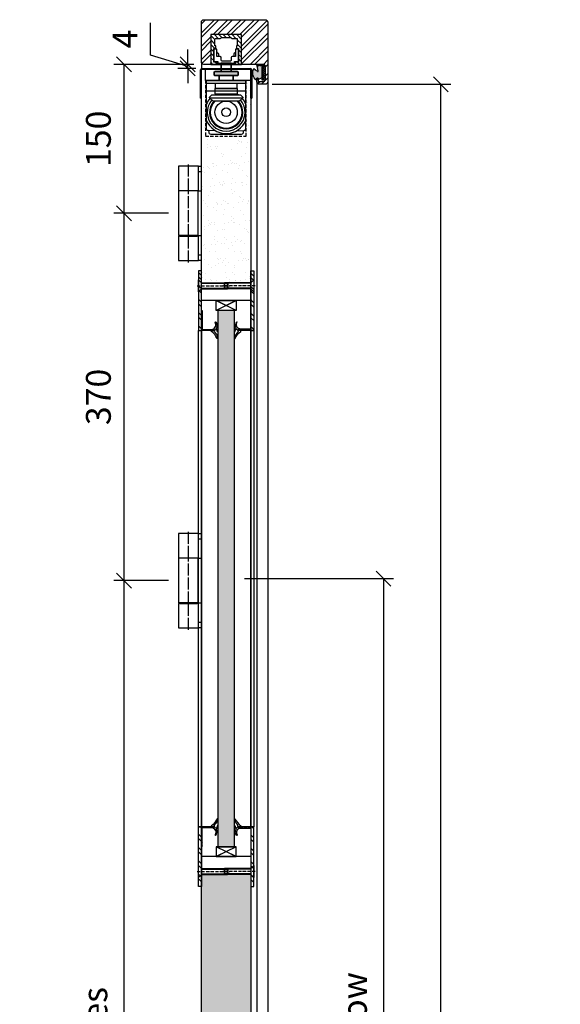
# Model space of a CAD drawing. Units: millimetres. Extents: x 28832 to 34832, y 138 to 13568.
# Drawn here: x 29491 to 30036, y 10147 to 11139 of the extents above; entities that cross this region are included whole.
import ezdxf

# ---------------------------------------------------------------- set-up
doc = ezdxf.new("R2010")
doc.units = ezdxf.units.MM
for name, pattern in [('DOT_CENTER', [14, 12, -1, 0, -1]), ('LM_Strichpunkt', [18, 12, -3, 0, -3]), ('VERDECKT', [9.525, 6.35, -3.175])]:
    doc.linetypes.add(name, pattern=pattern)
for name, color, linetype in [('1', 7, 'Continuous'), ('LM_INTERIOR_MID_FITTING', 113, 'Continuous'), ('LM_INTERIOR_MID_HATCHING', 8, 'Continuous'), ('Tür-Blatt', 7, 'Continuous')]:
    doc.layers.add(name, color=color, linetype=linetype)
doc.styles.add('Lethe_Standard', font='isocp.shx')
doc.dimstyles.new('DIM_1_10', dxfattribs={"dimscale": 10, "dimtxt": 2.5, "dimasz": 1.5, "dimexe": 1, "dimexo": 1, "dimgap": 1, "dimtad": 1, "dimdec": 0, "dimtxsty": 'Lethe_Standard', "dimblk": 'OBLIQUE', "dimcen": 0, "dimclrd": 87, "dimclre": 87, "dimclrt": 256, "dimadec": 1, "dimazin": 0, "dimtfac": 1, "dimtdec": 0, "dimtmove": 1, "dimatfit": 3, "dimfxl": 1, "dimlwd": -1, "dimlwe": -1, "dimarcsym": 0})
pattern_1 = [(45, (-1933.079, -1371.948), (-6.735192, 6.735192), []), (45, (-1928.589, -1371.948), (-6.735192, 6.735192), [])]
pattern_2 = [(45, (-1933.079, -1370.448), (-6.735192, 6.735192), []), (45, (-1928.589, -1370.448), (-6.735192, 6.735192), [])]
pattern_3 = [(45, (-1933.0788, -1371.9477), (-1.683798, 1.683798), []), (45, (-1931.9563, -1371.9477), (-1.683798, 1.683798), [])]
pattern_4 = [(45, (-4049.962, -836.1118), (-1.683798, 1.683798), []), (45, (-4048.8395, -836.1118), (-1.683798, 1.683798), [])]

# ---------------------------------------------------------------- blocks, each defined once
blk = doc.blocks.new('*U260')
h = blk.add_hatch(color=256)
h.dxf.hatch_style = 1
edge = h.paths.add_edge_path()
edge.add_spline(control_points=[(-186.46, 8.63), (-186.46, 8.63), (-186.46, 8.63), (-186.46, 8.63), (-186.37, 8.79), (-186.51, 9.02), (-186.69, 8.99)], knot_values=[0.371429, 0.371429, 0.371429, 0.371429, 0.385714, 0.385714, 0.385714, 0.4, 0.4, 0.4, 0.4], degree=3, periodic=0)
edge.add_spline(control_points=[(-186.69, 8.99), (-186.69, 8.99), (-186.69, 8.99), (-186.69, 8.99), (-186.69, 8.99), (-187.63, 8.81), (-187.63, 8.81)], knot_values=[0.342857, 0.342857, 0.342857, 0.342857, 0.357143, 0.357143, 0.357143, 0.371429, 0.371429, 0.371429, 0.371429], degree=3, periodic=0)
edge.add_spline(control_points=[(-187.63, 8.81), (-187.63, 8.81), (-187.74, 8.79), (-187.83, 8.9), (-187.83, 9.01)], knot_values=[0.314286, 0.314286, 0.314286, 0.314286, 0.328571, 0.342857, 0.342857, 0.342857, 0.342857], degree=3, periodic=0)
edge.add_spline(control_points=[(-187.83, 9.01), (-187.83, 9.01), (-187.83, 9.01), (-187.83, 9.01), (-187.83, 9.01), (-187.85, 10.04), (-187.85, 10.04)], knot_values=[0.285714, 0.285714, 0.285714, 0.285714, 0.3, 0.3, 0.3, 0.314286, 0.314286, 0.314286, 0.314286], degree=3, periodic=0)
edge.add_spline(control_points=[(-187.85, 10.04), (-187.85, 10.04), (-187.85, 10.04), (-187.85, 10.04), (-187.85, 10.21), (-187.71, 10.36), (-187.53, 10.35)], knot_values=[0.257143, 0.257143, 0.257143, 0.257143, 0.271429, 0.271429, 0.271429, 0.285714, 0.285714, 0.285714, 0.285714], degree=3, periodic=0)
edge.add_spline(control_points=[(-187.53, 10.35), (-187.53, 10.35), (-187.53, 10.35), (-187.53, 10.35), (-187.53, 10.35), (-186.03, 10.21), (-186.03, 10.21)], knot_values=[0.228572, 0.228572, 0.228572, 0.228572, 0.242857, 0.242857, 0.242857, 0.257143, 0.257143, 0.257143, 0.257143], degree=3, periodic=0)
edge.add_spline(control_points=[(-186.03, 10.21), (-186.03, 10.21), (-186.03, 10.21), (-186.03, 10.21), (-186.03, 10.21), (-185.91, 10.2), (-185.81, 10.26), (-185.75, 10.36)], knot_values=[0.2, 0.2, 0.2, 0.2, 0.214286, 0.214286, 0.214286, 0.214386, 0.228572, 0.228572, 0.228572, 0.228572], degree=3, periodic=0)
edge.add_spline(control_points=[(-185.75, 10.36), (-185.75, 10.36), (-185.75, 10.36), (-185.75, 10.36), (-185.75, 10.36), (-185.69, 10.46), (-185.68, 10.58), (-185.75, 10.67)], knot_values=[0.171429, 0.171429, 0.171429, 0.171429, 0.185715, 0.185715, 0.185715, 0.185815, 0.2, 0.2, 0.2, 0.2], degree=3, periodic=0)
edge.add_spline(control_points=[(-185.75, 10.67), (-185.75, 10.67), (-185.75, 10.67), (-185.75, 10.67), (-185.75, 10.67), (-188.91, 14.63), (-193.12, 15.06), (-197.45, 13.44)], knot_values=[0.142857, 0.142857, 0.142857, 0.142857, 0.157143, 0.157143, 0.157143, 0.157243, 0.171429, 0.171429, 0.171429, 0.171429], degree=3, periodic=0)
edge.add_spline(control_points=[(-197.45, 13.44), (-197.45, 13.44), (-197.45, 13.44), (-197.45, 13.44), (-197.45, 13.44), (-197.48, 13.43), (-197.5, 13.41), (-197.51, 13.38)], knot_values=[0.114286, 0.114286, 0.114286, 0.114286, 0.128572, 0.128572, 0.128572, 0.128672, 0.142857, 0.142857, 0.142857, 0.142857], degree=3, periodic=0)
edge.add_spline(control_points=[(-197.51, 13.38), (-197.51, 13.38), (-197.51, 13.38), (-197.51, 13.38), (-197.51, 13.38), (-197.52, 13.35), (-197.52, 13.32), (-197.5, 13.29)], knot_values=[0.085715, 0.085715, 0.085715, 0.085715, 0.1, 0.1, 0.1, 0.1001, 0.114286, 0.114286, 0.114286, 0.114286], degree=3, periodic=0)
edge.add_spline(control_points=[(-197.5, 13.29), (-197.5, 13.29), (-197.5, 13.29), (-197.5, 13.29), (-197.5, 13.29), (-197.5, 13.29), (-196.9, 12.49), (-196.9, 12.49)], knot_values=[0.057143, 0.057143, 0.057143, 0.057143, 0.071429, 0.071429, 0.071429, 0.071529, 0.085715, 0.085715, 0.085715, 0.085715], degree=3, periodic=0)
edge.add_spline(control_points=[(-196.9, 12.49), (-196.9, 12.49), (-196.9, 12.49), (-196.9, 12.49), (-196.9, 12.49), (-196.88, 12.45), (-196.83, 12.46), (-196.78, 12.46)], knot_values=[0.028572, 0.028572, 0.028572, 0.028572, 0.042858, 0.042858, 0.042858, 0.042958, 0.057143, 0.057143, 0.057143, 0.057143], degree=3, periodic=0)
edge.add_spline(control_points=[(-196.78, 12.46), (-196.78, 12.46), (-196.78, 12.46), (-196.78, 12.46), (-196.78, 12.46), (-196.44, 12.52), (-196.35, 12.22), (-196.46, 12.06)], knot_values=[0, 0, 0, 0, 0.014286, 0.014286, 0.014286, 0.014386, 0.028572, 0.028572, 0.028572, 0.028572], degree=3, periodic=0)
edge.add_spline(control_points=[(-196.46, 12.06), (-196.48, 12.02), (-196.49, 11.97), (-196.46, 11.93), (-196.46, 11.93), (-196.46, 11.93), (-194.95, 9.75), (-194.95, 9.75)], knot_values=[0.914286, 0.914286, 0.914286, 0.914286, 0.971429, 0.971429, 0.971429, 0.971529, 1, 1, 1, 1], degree=3, periodic=0)
edge.add_spline(control_points=[(-194.95, 9.75), (-194.95, 9.75), (-194.95, 9.75), (-194.95, 9.75), (-194.9, 9.68), (-194.82, 9.62), (-194.74, 9.62)], knot_values=[0.885715, 0.885715, 0.885715, 0.885715, 0.9, 0.9, 0.9, 0.914286, 0.914286, 0.914286, 0.914286], degree=3, periodic=0)
edge.add_spline(control_points=[(-194.74, 9.62), (-194.74, 9.62), (-194.74, 9.62), (-194.74, 9.62), (-194.74, 9.62), (-194.68, 9.62), (-194.58, 9.54), (-194.55, 9.49)], knot_values=[0.857143, 0.857143, 0.857143, 0.857143, 0.871429, 0.871429, 0.871429, 0.871529, 0.885715, 0.885715, 0.885715, 0.885715], degree=3, periodic=0)
edge.add_spline(control_points=[(-194.55, 9.49), (-194.55, 9.49), (-194.55, 9.49), (-194.55, 9.49), (-194.55, 9.49), (-194.21, 8.93), (-194.86, 8.56), (-195.12, 8.85)], knot_values=[0.828571, 0.828571, 0.828571, 0.828571, 0.842857, 0.842857, 0.842857, 0.842957, 0.857143, 0.857143, 0.857143, 0.857143], degree=3, periodic=0)
edge.add_spline(control_points=[(-195.12, 8.85), (-195.12, 8.85), (-195.12, 8.85), (-195.12, 8.85), (-195.16, 8.96), (-195.26, 8.98), (-195.37, 9)], knot_values=[0.8, 0.8, 0.8, 0.8, 0.814286, 0.814286, 0.814286, 0.828571, 0.828571, 0.828571, 0.828571], degree=3, periodic=0)
edge.add_spline(control_points=[(-195.37, 9), (-195.37, 9), (-195.37, 9), (-195.37, 9), (-195.37, 9), (-195.37, 9), (-198.77, 9.58), (-198.77, 9.58)], knot_values=[0.771429, 0.771429, 0.771429, 0.771429, 0.785715, 0.785715, 0.785715, 0.785815, 0.8, 0.8, 0.8, 0.8], degree=3, periodic=0)
edge.add_spline(control_points=[(-198.77, 9.58), (-198.77, 9.58), (-198.77, 9.58), (-198.77, 9.58), (-198.82, 9.59), (-198.87, 9.56), (-198.89, 9.51)], knot_values=[0.742857, 0.742857, 0.742857, 0.742857, 0.757143, 0.757143, 0.757143, 0.771429, 0.771429, 0.771429, 0.771429], degree=3, periodic=0)
edge.add_spline(control_points=[(-198.89, 9.51), (-198.89, 9.51), (-198.89, 9.51), (-198.89, 9.51), (-198.89, 9.51), (-199.02, 9.13), (-199.7, 9.27), (-199.71, 9.79)], knot_values=[0.714286, 0.714286, 0.714286, 0.714286, 0.728572, 0.728572, 0.728572, 0.728672, 0.742857, 0.742857, 0.742857, 0.742857], degree=3, periodic=0)
edge.add_spline(control_points=[(-199.71, 9.79), (-199.71, 9.79), (-199.71, 9.79), (-199.71, 9.79), (-199.71, 9.84), (-199.74, 9.88), (-199.79, 9.89)], knot_values=[0.685715, 0.685715, 0.685715, 0.685715, 0.7, 0.7, 0.7, 0.714286, 0.714286, 0.714286, 0.714286], degree=3, periodic=0)
edge.add_spline(control_points=[(-199.79, 9.89), (-199.79, 9.89), (-199.79, 9.89), (-199.79, 9.89), (-199.79, 9.89), (-199.79, 9.89), (-201.69, 10.28), (-201.69, 10.28)], knot_values=[0.657143, 0.657143, 0.657143, 0.657143, 0.671429, 0.671429, 0.671429, 0.671529, 0.685715, 0.685715, 0.685715, 0.685715], degree=3, periodic=0)
edge.add_spline(control_points=[(-201.69, 10.28), (-201.69, 10.28), (-201.69, 10.28), (-201.69, 10.28), (-201.69, 10.28), (-200.45, 8.24), (-200.45, 8.24)], knot_values=[0.628571, 0.628571, 0.628571, 0.628571, 0.642857, 0.642857, 0.642857, 0.657143, 0.657143, 0.657143, 0.657143], degree=3, periodic=0)
edge.add_spline(control_points=[(-200.45, 8.24), (-200.45, 8.24), (-200.45, 8.24), (-200.45, 8.24), (-200.45, 8.24), (-201.69, 8.24), (-201.69, 8.24)], knot_values=[0.6, 0.6, 0.6, 0.6, 0.614286, 0.614286, 0.614286, 0.628571, 0.628571, 0.628571, 0.628571], degree=3, periodic=0)
edge.add_spline(control_points=[(-201.69, 8.24), (-201.69, 8.24), (-201.69, 8.24), (-201.69, 8.24), (-201.69, 8.24), (-200.45, 6.54), (-200.45, 6.54)], knot_values=[0.571429, 0.571429, 0.571429, 0.571429, 0.585714, 0.585714, 0.585714, 0.6, 0.6, 0.6, 0.6], degree=3, periodic=0)
edge.add_spline(control_points=[(-200.45, 6.54), (-200.45, 6.54), (-200.45, 6.54), (-200.45, 6.54), (-200.45, 6.54), (-201.69, 6.53), (-201.69, 6.53)], knot_values=[0.542857, 0.542857, 0.542857, 0.542857, 0.557143, 0.557143, 0.557143, 0.571429, 0.571429, 0.571429, 0.571429], degree=3, periodic=0)
edge.add_spline(control_points=[(-201.69, 6.53), (-201.69, 6.53), (-201.69, 6.53), (-201.69, 6.53), (-201.69, 6.53), (-200.1, 4.99), (-200.1, 4.99)], knot_values=[0.514286, 0.514286, 0.514286, 0.514286, 0.528571, 0.528571, 0.528571, 0.542857, 0.542857, 0.542857, 0.542857], degree=3, periodic=0)
edge.add_spline(control_points=[(-200.1, 4.99), (-200.1, 4.99), (-200.1, 4.99), (-200.1, 4.99), (-199.86, 4.76), (-199.55, 4.66), (-199.22, 4.72)], knot_values=[0.485714, 0.485714, 0.485714, 0.485714, 0.5, 0.5, 0.5, 0.514286, 0.514286, 0.514286, 0.514286], degree=3, periodic=0)
edge.add_spline(control_points=[(-199.22, 4.72), (-199.22, 4.72), (-199.22, 4.72), (-199.22, 4.72), (-195.84, 5.32), (-192.57, 5.23), (-189.33, 4.69)], knot_values=[0.457143, 0.457143, 0.457143, 0.457143, 0.471429, 0.471429, 0.471429, 0.485714, 0.485714, 0.485714, 0.485714], degree=3, periodic=0)
edge.add_spline(control_points=[(-189.33, 4.69), (-189.33, 4.69), (-189.33, 4.69), (-189.33, 4.69), (-188.88, 4.61), (-188.45, 4.84), (-188.26, 5.26)], knot_values=[0.428571, 0.428571, 0.428571, 0.428571, 0.442857, 0.442857, 0.442857, 0.457143, 0.457143, 0.457143, 0.457143], degree=3, periodic=0)
edge.add_spline(control_points=[(-188.26, 5.26), (-188.26, 5.26), (-188.26, 5.26), (-188.26, 5.26), (-188.26, 5.26), (-186.46, 8.63), (-186.46, 8.63)], knot_values=[0.4, 0.4, 0.4, 0.4, 0.414286, 0.414286, 0.414286, 0.428571, 0.428571, 0.428571, 0.428571], degree=3, periodic=0)
blk.add_open_spline([(-196.46, 12.06), (-196.35, 12.22), (-196.44, 12.52), (-196.78, 12.46), (-196.78, 12.46), (-196.83, 12.46), (-196.88, 12.45), (-196.9, 12.49), (-196.9, 12.49), (-196.9, 12.49), (-197.5, 13.29), (-197.5, 13.29), (-197.5, 13.29), (-197.52, 13.32), (-197.52, 13.35), (-197.51, 13.38), (-197.51, 13.38), (-197.5, 13.41), (-197.48, 13.43), (-197.45, 13.44), (-197.45, 13.44), (-193.12, 15.06), (-188.91, 14.63), (-185.75, 10.67), (-185.75, 10.67), (-185.68, 10.58), (-185.69, 10.46), (-185.75, 10.36), (-185.75, 10.36), (-185.81, 10.26), (-185.91, 10.2), (-186.03, 10.21), (-186.03, 10.21), (-186.03, 10.21), (-187.53, 10.35), (-187.53, 10.35), (-187.53, 10.35), (-187.71, 10.36), (-187.85, 10.21), (-187.85, 10.04), (-187.85, 10.04), (-187.85, 10.04), (-187.83, 9.01), (-187.83, 9.01), (-187.83, 9.01), (-187.83, 8.9), (-187.74, 8.79), (-187.63, 8.81), (-187.63, 8.81), (-187.63, 8.81), (-186.69, 8.99), (-186.69, 8.99), (-186.69, 8.99), (-186.51, 9.02), (-186.37, 8.79), (-186.46, 8.63), (-186.46, 8.63), (-186.46, 8.63), (-188.26, 5.26), (-188.26, 5.26), (-188.26, 5.26), (-188.45, 4.84), (-188.88, 4.61), (-189.33, 4.69), (-189.33, 4.69), (-192.57, 5.23), (-195.84, 5.32), (-199.22, 4.72), (-199.22, 4.72), (-199.55, 4.66), (-199.86, 4.76), (-200.1, 4.99), (-200.1, 4.99), (-200.1, 4.99), (-201.69, 6.53), (-201.69, 6.53), (-201.69, 6.53), (-201.69, 6.53), (-200.45, 6.54), (-200.45, 6.54), (-200.45, 6.54), (-200.45, 6.54), (-201.69, 8.24), (-201.69, 8.24), (-201.69, 8.24), (-201.69, 8.24), (-200.45, 8.24), (-200.45, 8.24), (-200.45, 8.24), (-200.45, 8.24), (-201.69, 10.28), (-201.69, 10.28), (-201.69, 10.28), (-201.69, 10.28), (-199.79, 9.89), (-199.79, 9.89), (-199.79, 9.89), (-199.74, 9.88), (-199.71, 9.84), (-199.71, 9.79), (-199.71, 9.79), (-199.7, 9.27), (-199.02, 9.13), (-198.89, 9.51), (-198.89, 9.51), (-198.87, 9.56), (-198.82, 9.59), (-198.77, 9.58), (-198.77, 9.58), (-198.77, 9.58), (-195.37, 9), (-195.37, 9), (-195.37, 9), (-195.26, 8.98), (-195.16, 8.96), (-195.12, 8.85), (-195.12, 8.85), (-194.86, 8.56), (-194.21, 8.93), (-194.55, 9.49), (-194.55, 9.49), (-194.58, 9.54), (-194.68, 9.62), (-194.74, 9.62), (-194.74, 9.62), (-194.82, 9.62), (-194.9, 9.68), (-194.95, 9.75), (-194.95, 9.75), (-194.95, 9.75), (-196.46, 11.93), (-196.46, 11.93), (-196.46, 11.93), (-196.49, 11.97), (-196.48, 12.02), (-196.46, 12.06)], degree=3, knots=[0, 0, 0, 0, 0.028571, 0.028571, 0.028571, 0.028571, 0.057143, 0.057143, 0.057143, 0.057143, 0.085714, 0.085714, 0.085714, 0.085714, 0.114286, 0.114286, 0.114286, 0.114286, 0.142857, 0.142857, 0.142857, 0.142857, 0.171429, 0.171429, 0.171429, 0.171429, 0.2, 0.2, 0.2, 0.2, 0.228571, 0.228571, 0.228571, 0.228571, 0.257143, 0.257143, 0.257143, 0.257143, 0.285714, 0.285714, 0.285714, 0.285714, 0.314286, 0.314286, 0.314286, 0.314286, 0.342857, 0.342857, 0.342857, 0.342857, 0.371429, 0.371429, 0.371429, 0.371429, 0.4, 0.4, 0.4, 0.4, 0.428571, 0.428571, 0.428571, 0.428571, 0.457143, 0.457143, 0.457143, 0.457143, 0.485714, 0.485714, 0.485714, 0.485714, 0.514286, 0.514286, 0.514286, 0.514286, 0.542857, 0.542857, 0.542857, 0.542857, 0.571429, 0.571429, 0.571429, 0.571429, 0.6, 0.6, 0.6, 0.6, 0.628571, 0.628571, 0.628571, 0.628571, 0.657143, 0.657143, 0.657143, 0.657143, 0.685714, 0.685714, 0.685714, 0.685714, 0.714286, 0.714286, 0.714286, 0.714286, 0.742857, 0.742857, 0.742857, 0.742857, 0.771429, 0.771429, 0.771429, 0.771429, 0.8, 0.8, 0.8, 0.8, 0.828571, 0.828571, 0.828571, 0.828571, 0.857143, 0.857143, 0.857143, 0.857143, 0.885714, 0.885714, 0.885714, 0.885714, 0.914286, 0.914286, 0.914286, 0.914286, 0.942857, 0.942857, 0.942857, 0.942857, 1, 1, 1, 1])
blk = doc.blocks.new('LYD 3PLUS Zarge_1.4')
for points in [[(-1, 16.25), (-1, 60.5, 0.414214), (-3.5, 63), (-63.5, 63, 0.414214), (-66, 60.5), (-66, 54.5, 0.414214), (-63.5, 52), (-60, 52), (-60, 53.25), (-63.25, 53.25)], [(-63.25, 53.25), (-63.25, 59, -0.414214), (-62, 60.25), (-47.25, 60.25, -0.414214), (-46, 59), (-46, -1.5, 0.414214), (-43.5, -4), (-3.5, -4, 0.414214), (-1, -1.5), (-1, 16.25)]]:
    blk.add_lwpolyline(points, format="xyb")
blk = doc.blocks.new('EFR U U')
for p, q in [((-24.2, 0.8), (24.2, 0.8)), ((-24.2, 0), (24.2, 0)), ((-2.1, 0), (-2.1, 0.8)), ((2.1, 0), (2.1, 0.8)), ((-25.8, -29.2), (-25.8, -0.8)), ((-25, -29.2), (-25, -0.8)), ((25, -29.2), (25, -0.8)), ((25.8, -0.8), (25.8, -29.2))]:
    blk.add_line(p, q)
for points in [[(-25.8, -29.2), (-25, -29.2)], [(25, -29.2), (25.8, -29.2)]]:
    blk.add_lwpolyline(points)
for centre, radius, start, end in [((-24.2, -0.8), 1.6, 90, 180), ((24.2, -0.8), 1.6, 0, 90), ((-24.2, -0.8), 0.8, 90, 180), ((24.2, -0.8), 0.8, 0, 90)]:
    blk.add_arc(centre, radius, start, end)
blk = doc.blocks.new('LETHE (AV)_DORMA ITS96 G96 EMF (Schnittschema)_REV00')
h = blk.add_hatch()
h.set_pattern_fill('ANSI31', color=256)
edge = h.paths.add_edge_path()
edge.add_arc((14.5, 29), 1, 0, 89.99989, ccw=False)
edge.add_line((15.5, 29), (15.5, 1))
edge.add_arc((14.5, 1), 1, 270, 360, ccw=False)
edge.add_line((14.5, 0), (9, 0))
edge.add_line((9, 0), (9, 2.2))
edge.add_line((9, 2.2), (12.06, 2.2))
edge.add_arc((12.06, 2.7), 0.5, 270.00002, 359.99999)
edge.add_line((12.56, 2.7), (12.56, 15.52))
edge.add_arc((12.06, 15.52), 0.5, 0.07601, 89.92399)
edge.add_line((12.06, 16.02), (10.35, 16.02))
edge.add_line((10.35, 16.02), (10.35, 18.6))
edge.add_line((10.35, 18.6), (11.25, 18.6))
edge.add_line((11.25, 18.6), (11.25, 25.2))
edge.add_arc((10.25, 25.2), 1, 0.00001, 89.99998)
edge.add_line((10.25, 26.2), (5.87, 26.2))
edge.add_arc((5.87, 27.2), 1, 209.82808, 269.99998, ccw=False)
edge.add_arc((4.13, 26.2), 1, 30.17223, 90.04132)
edge.add_line((4.13, 27.2), (-4.13, 27.2))
edge.add_arc((-4.13, 26.2), 1, 89.95868, 149.81975)
edge.add_arc((-5.87, 27.2), 1, 269.95868, 330.17994, ccw=False)
edge.add_line((-5.87, 26.2), (-10.25, 26.2))
edge.add_arc((-10.25, 25.2), 1, 90, 180)
edge.add_line((-11.25, 25.2), (-11.25, 18.6))
edge.add_line((-11.25, 18.6), (-10.35, 18.6))
edge.add_line((-10.35, 18.6), (-10.35, 16.02))
edge.add_line((-10.35, 16.02), (-12.06, 16.02))
edge.add_arc((-12.06, 15.52), 0.5, 90.09858, 179.90142)
edge.add_line((-12.56, 15.52), (-12.56, 2.7))
edge.add_arc((-12.06, 2.7), 0.5, 180, 269.99998)
edge.add_line((-12.06, 2.2), (-9, 2.2))
edge.add_line((-9, 2.2), (-9, 0))
edge.add_line((-9, 0), (-14.5, 0))
edge.add_arc((-14.5, 1), 1, 180, 269.99998, ccw=False)
edge.add_line((-15.5, 1), (-15.5, 29))
edge.add_arc((-14.5, 29), 1, 90.04725, 180, ccw=False)
edge.add_line((-14.5, 30), (14.5, 30))
at = {"color": 0, "linetype": 'ByBlock'}
for points in [[(14.5, 30, -0.414213), (15.5, 29), (15.5, 1, -0.414214), (14.5, 0), (9, 0), (9, 2.2), (12.06, 2.2, 0.414213), (12.56, 2.7), (12.56, 15.52, 0.413437), (12.06, 16.02), (10.35, 16.02), (10.35, 18.6), (11.25, 18.6), (11.25, 25.2, 0.414213), (10.25, 26.2), (5.87, 26.2, -0.268753), (5, 26.7, 0.267337), (4.13, 27.2), (-4.13, 27.2, 0.2673), (-5, 26.7, -0.268984), (-5.87, 26.2), (-10.25, 26.2, 0.414214), (-11.25, 25.2), (-11.25, 18.6), (-10.35, 18.6), (-10.35, 16.02), (-12.06, 16.02, 0.413206), (-12.56, 15.52), (-12.56, 2.7, 0.414213), (-12.06, 2.2), (-9, 2.2), (-9, 0), (-14.5, 0, -0.414213), (-15.5, 1), (-15.5, 29, -0.413972), (-14.5, 30)], [(6.1, 7.8), (9.5, 7.8), (9.5, 15.25), (12, 15.25), (12.5, 14.75), (12.5, 3.3), (12, 2.8), (8.5, 2.8), (8.5, 1.15), (-8.5, 1.15), (-8.5, 2.8), (-12, 2.8), (-12.5, 3.3), (-12.5, 14.75), (-12, 15.25), (-9.5, 15.25), (-9.5, 7.8), (-6.1, 7.8, -0.411499), (-5.1, 6.8), (-5.1, 4.25, 0.414214), (-4.1, 3.25), (4.1, 3.25, 0.413583), (5.1, 4.25), (5.1, 6.8, -0.415247)]]:
    blk.add_lwpolyline(points, format="xyb", close=True, dxfattribs=at)
for points in [[(-9.5, 12.68, 0.309093), (-8.87, 11.75, -0.340377), (-7.75, 10.3), (-7.75, 7.8)], [(9.5, 12.68, -0.309052), (8.87, 11.75, 0.340434), (7.75, 10.3), (7.75, 7.8)]]:
    blk.add_lwpolyline(points, format="xyb", dxfattribs=at)
at = {"layer": 'Defpoints', "color": 1}
blk.add_point((0, 0), dxfattribs=at)
blk = doc.blocks.new('*U60')
for points in [[(190.03, -68.09), (187.03, -68.09)], [(190.18, -87.59), (187.03, -87.59)], [(190.18, -132.59), (187.03, -132.59)], [(190.03, -152.09), (187.03, -152.09)]]:
    blk.add_lwpolyline(points)
at = {"layer": '1', "color": 7, "linetype": 'Continuous'}
for p, q in [((190.03, -62.59), (187.03, -62.59)), ((190.03, -62.59), (210.03, -62.59)), ((190.03, -87.09), (190.03, -62.59)), ((210.03, -62.59), (210.03, -87.09)), ((191.28, -87.09), (190.03, -87.09)), ((190.18, -87.59), (191.28, -87.59)), ((190.18, -132.59), (190.18, -87.59)), ((191.28, -87.59), (191.28, -87.09)), ((208.78, -87.09), (191.28, -87.09)), ((191.28, -87.59), (208.78, -87.59)), ((208.78, -87.59), (208.78, -87.09)), ((210.03, -87.09), (208.78, -87.09)), ((208.78, -87.59), (210.03, -87.59)), ((210.03, -87.59), (210.03, -132.59)), ((190.03, -157.59), (190.03, -133.09)), ((190.03, -133.09), (191.28, -133.09)), ((191.28, -132.59), (190.18, -132.59)), ((191.28, -132.59), (191.28, -133.09)), ((191.28, -132.59), (208.78, -132.59)), ((208.78, -133.09), (191.28, -133.09)), ((208.78, -132.59), (208.78, -133.09)), ((208.78, -132.59), (210.03, -132.59)), ((208.78, -133.09), (210.03, -133.09)), ((210.03, -133.09), (210.03, -157.59)), ((187.03, -157.59), (190.03, -157.59)), ((210.03, -157.59), (190.03, -157.59))]:
    blk.add_line(p, q, dxfattribs=at)
at = {"layer": '1', "color": 2, "linetype": 'DOT_CENTER'}
for p, q in [((200.03, -87.09), (200.03, -60.56)), ((200.03, -133.09), (200.03, -87.09)), ((200.03, -159.61), (200.03, -133.09))]:
    blk.add_line(p, q, dxfattribs=at)
blk = doc.blocks.new('_Oblique')
at = {"linetype": 'ByBlock', "lineweight": -2}
blk.add_line((-0.5, -0.5), (0.5, 0.5), dxfattribs=at)
blk = doc.blocks.new('*D345')
at = {"color": 87, "transparency": 16777216}
for p, q in [((29745.53, 11073.59), (29925.44, 11073.59)), ((29915.44, 8974.09), (29915.44, 11073.59)), ((29749.03, 8974.09), (29925.44, 8974.09))]:
    blk.add_line(p, q, dxfattribs=at)
at = {"layer": 'Defpoints', "color": 0, "transparency": 16777216}
for p in [(29735.53, 11073.59), (29915.44, 11073.59), (29739.03, 8974.09)]:
    blk.add_point(p, dxfattribs=at)
at = {"color": 87, "transparency": 16777216, "xscale": 15, "yscale": 15, "zscale": 15}
for p, rotation in [((29915.44, 11073.59), 90), ((29915.44, 8974.09), 270)]:
    blk.add_blockref('_Oblique', p, dxfattribs=dict(at, rotation=rotation))
at = {"transparency": 16777216, "insert": (29892.93, 10023.84), "char_height": 25, "attachment_point": 5, "rotation": 90, "style": 'Lethe_Standard'}
blk.add_mtext('CH 2100', dxfattribs=at)
blk = doc.blocks.new('LETHE (AV)_DORMA ITS96 (Schnittschema)_REV00')
h = blk.add_hatch(color=8)
h.dxf.hatch_style = 1
h.paths.add_polyline_path([(12, -3.25, 0.414214), (11.5, -2.75), (-11.5, -2.75, 0.414214), (-12, -3.25), (-12, -6.25, 0.414214), (-11.5, -6.75), (11.5, -6.75, 0.414214), (12, -6.25)])
at = {"color": 0, "linetype": 'ByBlock'}
for p, q in [((-16.75, -29.21), (16.75, -29.21)), ((-10, -25.25), (-10, -26.25)), ((10, -26.25), (10, -25.25)), ((-10.87, -62.3), (-17.8, -62.23)), ((10.87, -62.3), (17.8, -62.23))]:
    blk.add_line(p, q, dxfattribs=at)
for points in [[(-11.5, -2.75, 0.414213), (-12, -3.25), (-12, -6.25, 0.414214), (-11.5, -6.75), (-7, -6.75), (-7, -11.75), (-20, -11.75), (-20, -60.91, 0.225151), (-17.8, -62.23), (-17.57, -63.82, 0.404026), (-15.57, -65.75), (15.57, -65.75, 0.404026), (17.57, -63.82), (17.8, -62.23, 0.225151), (20, -60.91), (20, -11.75), (7, -11.75), (7, -6.75), (11.5, -6.75, 0.414214), (12, -6.25), (12, -3.25, 0.414213), (11.5, -2.75), (5, -2.75), (5.02, 5.65), (-4.97, 5.65), (-5, -2.75)], [(-11.5, -2.75), (11.5, -2.75, -0.414214), (12, -3.25), (12, -6.25, -0.414214), (11.5, -6.75), (-11.5, -6.75, -0.414214), (-12, -6.25), (-12, -3.25, -0.414214)]]:
    blk.add_lwpolyline(points, format="xyb", close=True, dxfattribs=at)
for points in [[(-4.97, 5.65), (5.03, 5.65), (5, -2.75), (-5, -2.75)], [(-7, -6.75), (7, -6.75), (7, -11.75), (-7, -11.75)], [(-20, -11.75), (20, -11.75), (20, -14.75), (-20, -14.75)], [(11.5, -25.25), (11.5, -19.75), (-11.5, -19.75), (-11.5, -25.25)], [(11, -19.75), (11, -14.75), (-11, -14.75), (-11, -19.75)], [(-16.75, -28.5), (-14.5, -26.25), (14.5, -26.25), (16.75, -28.5), (16.75, -29.21), (12.97, -32.49), (-12.97, -32.49), (-16.75, -29.21)]]:
    blk.add_lwpolyline(points, close=True, dxfattribs=at)
for points in [[(25, -11.75), (-20.71, -11.75), (-20.71, -0.3), (-25, -0.3)], [(20.29, -22.5), (-20.71, -22.5)]]:
    blk.add_lwpolyline(points)
at = {"linetype": 'VERDECKT', "ltscale": 0.5}
blk.add_lwpolyline([(-20.71, -11.75), (-20.71, -67.75), (20.29, -67.75), (20.29, -11.75)], dxfattribs=at)
at = {"color": 0, "linetype": 'ByBlock'}
blk.add_lwpolyline([(-16.24, -29.65, 0.084992), (-20, -35.86), (-20, -51.64, 0.680507), (20, -51.64), (20, -35.86, 0.084996), (16.24, -29.65)], format="xyb", dxfattribs=at)
for radius in [11.26, 4.38]:
    blk.add_circle((0, -43.75), radius, dxfattribs=at)
for radius, start, end in [(21.5, 54.48401, 59.36884), (19.1, 139.03918, 40.96084), (16.75, 137.7797, 42.2203), (16, 135.29292, 44.70708)]:
    blk.add_arc((0, -43.75), radius, start, end, dxfattribs=at)
at = {"layer": 'Defpoints', "color": 1}
blk.add_point((0, -7.75), dxfattribs=at)
blk = doc.blocks.new('*D346')
at = {"color": 87, "transparency": 16777216}
for p, q in [((29717.53, 10575.59), (29867.7, 10575.59)), ((29857.7, 10575.59), (29857.7, 8974.09)), ((29749.03, 8974.09), (29867.7, 8974.09))]:
    blk.add_line(p, q, dxfattribs=at)
at = {"layer": 'Defpoints', "color": 0, "transparency": 16777216}
for p in [(29707.53, 10575.59), (29739.03, 8974.09), (29857.7, 8974.09)]:
    blk.add_point(p, dxfattribs=at)
at = {"color": 87, "transparency": 16777216, "xscale": 15, "yscale": 15, "zscale": 15}
for p, rotation in [((29857.7, 10575.59), 90), ((29857.7, 8974.09), 270)]:
    blk.add_blockref('_Oblique', p, dxfattribs=dict(at, rotation=rotation))
at = {"transparency": 16777216, "insert": (29831.62, 9774.84), "char_height": 25, "attachment_point": 5, "rotation": 90, "style": 'Lethe_Standard'}
blk.add_mtext('window height from top of sill to middle of window', dxfattribs=at)
blk = doc.blocks.new('*D349')
at = {"color": 87, "transparency": 16777216}
for p, q in [((29622.77, 11102.84), (29622.77, 11135.34)), ((29660.27, 11093.59), (29660.27, 11108.59)), ((29660.27, 11091.59), (29622.77, 11102.84)), ((29666.53, 11093.59), (29650.27, 11093.59)), ((29668.32, 11089.59), (29650.27, 11089.59)), ((29660.27, 11089.59), (29660.27, 11093.59)), ((29660.27, 11089.59), (29660.27, 11093.59)), ((29660.27, 11089.59), (29660.27, 11074.59))]:
    blk.add_line(p, q, dxfattribs=at)
at = {"layer": 'Defpoints', "color": 0, "transparency": 16777216}
for p in [(29660.27, 11093.59), (29676.53, 11093.59), (29678.32, 11089.59)]:
    blk.add_point(p, dxfattribs=at)
at = {"color": 87, "transparency": 16777216, "xscale": 15, "yscale": 15, "zscale": 15}
for p, rotation in [((29660.27, 11093.59), 270), ((29660.27, 11089.59), 90)]:
    blk.add_blockref('_Oblique', p, dxfattribs=dict(at, rotation=rotation))
at = {"transparency": 16777216, "insert": (29600.27, 11119.09), "char_height": 25, "attachment_point": 5, "rotation": 90, "style": 'Lethe_Standard'}
blk.add_mtext('4', dxfattribs=at)
blk = doc.blocks.new('*D352')
at = {"color": 87, "transparency": 16777216}
for p, q in [((29666.53, 11093.59), (29585.97, 11093.59)), ((29595.97, 11093.59), (29595.97, 10943.59)), ((29641.03, 10943.59), (29585.97, 10943.59))]:
    blk.add_line(p, q, dxfattribs=at)
at = {"layer": 'Defpoints', "color": 0, "transparency": 16777216}
for p in [(29676.53, 11093.59), (29595.97, 10943.59), (29651.03, 10943.59)]:
    blk.add_point(p, dxfattribs=at)
at = {"color": 87, "transparency": 16777216, "xscale": 15, "yscale": 15, "zscale": 15}
for p, rotation in [((29595.97, 11093.59), 90), ((29595.97, 10943.59), 270)]:
    blk.add_blockref('_Oblique', p, dxfattribs=dict(at, rotation=rotation))
at = {"transparency": 16777216, "insert": (29573.47, 11018.59), "char_height": 25, "attachment_point": 5, "rotation": 90, "style": 'Lethe_Standard'}
blk.add_mtext('150', dxfattribs=at)
blk = doc.blocks.new('*D353')
at = {"color": 87, "transparency": 16777216}
for p, q in [((29641.03, 10943.59), (29585.97, 10943.59)), ((29595.97, 10943.59), (29595.97, 10573.59)), ((29641.03, 10573.59), (29585.97, 10573.59))]:
    blk.add_line(p, q, dxfattribs=at)
at = {"layer": 'Defpoints', "color": 0, "transparency": 16777216}
for p in [(29651.03, 10943.59), (29595.97, 10573.59), (29651.03, 10573.59)]:
    blk.add_point(p, dxfattribs=at)
at = {"color": 87, "transparency": 16777216, "xscale": 15, "yscale": 15, "zscale": 15}
for p, rotation in [((29595.97, 10943.59), 90), ((29595.97, 10573.59), 270)]:
    blk.add_blockref('_Oblique', p, dxfattribs=dict(at, rotation=rotation))
at = {"transparency": 16777216, "insert": (29573.47, 10758.59), "char_height": 25, "attachment_point": 5, "rotation": 90, "style": 'Lethe_Standard'}
blk.add_mtext('370', dxfattribs=at)
blk = doc.blocks.new('*D350')
at = {"color": 87, "transparency": 16777216}
for p, q in [((29641.03, 10573.59), (29585.97, 10573.59)), ((29595.97, 10573.59), (29595.97, 9224.09)), ((29641.03, 9224.09), (29585.97, 9224.09))]:
    blk.add_line(p, q, dxfattribs=at)
at = {"layer": 'Defpoints', "color": 0, "transparency": 16777216}
for p in [(29651.03, 10573.59), (29595.97, 9224.09), (29651.03, 9224.09)]:
    blk.add_point(p, dxfattribs=at)
at = {"color": 87, "transparency": 16777216, "xscale": 15, "yscale": 15, "zscale": 15}
for p, rotation in [((29595.97, 10573.59), 90), ((29595.97, 9224.09), 270)]:
    blk.add_blockref('_Oblique', p, dxfattribs=dict(at, rotation=rotation))
at = {"transparency": 16777216, "insert": (29569.92, 9898.84), "char_height": 25, "attachment_point": 5, "rotation": 90, "style": 'Lethe_Standard'}
blk.add_mtext('variable distance between hinges', dxfattribs=at)
blk = doc.blocks.new('*U30')
at = {"color": 0, "linetype": 'LM_Strichpunkt', "lineweight": -2, "ltscale": 0.25}
blk.add_line((-1.28, 0), (31.35, 0), dxfattribs=at)
at = {"color": 0, "linetype": 'ByBlock', "lineweight": -2}
for p, q in [((3, 3), (0, 6)), ((0, -6), (0, 6)), ((3, 3), (29.5, 3)), ((3, -3), (3, 3)), ((3, 2.5), (29.5, 2.5)), ((29.5, 3), (30, 2.5)), ((29.5, -3), (29.5, 3)), ((30, -2.5), (30, 2.5)), ((30, 1.5), (30, 1.5)), ((3, -3), (0, -6)), ((3, -2.5), (29.5, -2.5)), ((3, -3), (29.5, -3)), ((29.5, -3), (30, -2.5))]:
    blk.add_line(p, q, dxfattribs=at)
blk = doc.blocks.new('Bullauge')
h = blk.add_hatch()
h.set_pattern_fill('ANSI36', color=256)
h.paths.add_polyline_path([(270.04, 8.5), (-269.96, 8.5), (-269.96, -8.5), (270.04, -8.5)])
at = {"layer": 'Tür-Blatt'}
h = blk.add_hatch(dxfattribs=at)
h.set_pattern_fill('ANSI32', color=256)
h.set_pattern_definition(pattern_1)
h.paths.add_polyline_path([(-249.96, 28), (-309.96, 28), (-309.96, 25), (-249.96, 25)])
h = blk.add_hatch(dxfattribs=at)
h.set_pattern_fill('ANSI32', color=256, scale=0.25)
h.set_pattern_definition(pattern_3)
edge = h.paths.add_edge_path()
edge.add_line((-269.96, 25), (-269.96, 24.2))
edge.add_line((-269.96, 24.2), (-250.76, 24.2))
edge.add_line((-250.76, 24.2), (-250.76, 12.5))
edge.add_line((-250.76, 12.5), (-249.96, 12.5))
edge.add_line((-249.96, 12.5), (-249.96, 24))
edge.add_arc((-250.96, 24), 1, 360, 450)
edge.add_line((-250.96, 25), (-269.96, 25))
h = blk.add_hatch(dxfattribs=at)
h.set_pattern_fill('ANSI32', color=256)
h.set_pattern_definition(pattern_1)
h.paths.add_polyline_path([(250.04, 28), (310.04, 28), (310.04, 25), (250.04, 25)])
h = blk.add_hatch(dxfattribs=at)
h.set_pattern_fill('ANSI32', color=256, scale=0.25)
h.set_pattern_definition(pattern_3)
edge = h.paths.add_edge_path()
edge.add_line((270.04, 25), (270.04, 24.2))
edge.add_line((270.04, 24.2), (250.84, 24.2))
edge.add_line((250.84, 24.2), (250.84, 15.75))
edge.add_line((250.84, 15.75), (250.04, 15.75))
edge.add_line((250.04, 15.75), (250.04, 24))
edge.add_arc((251.04, 24), 1, 90, 180, ccw=False)
edge.add_line((251.04, 25), (270.04, 25))
h = blk.add_hatch(dxfattribs=at)
h.set_pattern_fill('ANSI32', color=256, scale=0.25)
h.set_pattern_definition(pattern_4)
h.paths.add_polyline_path([(-251.46, -25), (-249.96, -25), (-249.96, -12.5), (-251.46, -12.5)])
h = blk.add_hatch(dxfattribs=at)
h.set_pattern_fill('ANSI32', color=256, scale=0.25)
h.set_pattern_definition(pattern_4)
h.paths.add_polyline_path([(251.54, -12.5), (250.04, -12.5), (250.04, -25), (251.54, -25)])
h = blk.add_hatch(dxfattribs=at)
h.set_pattern_fill('ANSI32', color=256)
h.set_pattern_definition(pattern_2)
h.paths.add_polyline_path([(-249.96, -28), (-309.96, -28), (-309.96, -25), (-249.96, -25)])
h = blk.add_hatch(dxfattribs=at)
h.set_pattern_fill('ANSI32', color=256)
h.set_pattern_definition(pattern_2)
h.paths.add_polyline_path([(250.04, -28), (310.04, -28), (310.04, -25), (250.04, -25)])
for points in [[(-279.96, -25), (-279.96, 25)], [(280.04, -25.75), (280.04, 25)], [(-269.96, -10), (-279.96, 10), (-274.96, 0), (-279.96, -10), (-269.96, 10)], [(270.04, -10), (280.04, 10), (275.04, 0), (280.04, -10), (270.04, 10)]]:
    blk.add_lwpolyline(points)
for points in [[(-249.96, 28), (250.04, 28), (250.04, 25), (-249.96, 25)], [(-269.96, 10), (-279.96, 10), (-279.96, -10), (-269.96, -10)], [(270.04, 10), (280.04, 10), (280.04, -10), (270.04, -10)], [(-269.96, 8.5), (-269.96, -8.5), (270.04, -8.5), (270.04, 8.5)], [(250.04, -28), (-249.96, -28), (-249.96, -25), (250.04, -25)]]:
    blk.add_lwpolyline(points, close=True)
for points in [[(-248.96, 14.75, 0.522291), (-249.96, 14.75), (-249.96, 12.5), (-250.76, 12.5), (-250.76, 13.85, -0.436285), (-258.13, 11, 0.87605), (-258.42, 10.41, 0.163619), (-256.21, 9.67, 0.220315), (-253.48, 8.5, 0.746599), (-253.31, 8.83, -0.110768), (-254.88, 9.24, 0.126884), (-252.46, 10.04, 0.192859), (-249.07, 8.5, 0.867121), (-249.01, 8.92, -0.200875), (-251.42, 10.35, -0.10104), (-248.81, 12.25, 0.157359), (-242.29, 8.5, 0.720721), (-241.92, 9.17, -0.117368)], [(249.04, 14.75, -0.522291), (250.04, 14.75), (250.04, 12.5), (250.84, 12.5), (250.84, 13.85, 0.436285), (258.2, 11, -0.87605), (258.49, 10.41, -0.163619), (256.29, 9.67, -0.220315), (253.56, 8.5, -0.746599), (253.39, 8.83, 0.110768), (254.95, 9.24, -0.126884), (252.54, 10.04, -0.192859), (249.15, 8.5, -0.867121), (249.09, 8.92, 0.200875), (251.5, 10.35, 0.10104), (248.88, 12.25, -0.157359), (242.37, 8.5, -0.720721), (242, 9.17, 0.117368)], [(-248.96, -14.75, -0.522291), (-249.96, -14.75), (-249.96, -12.5), (-251.46, -12.5), (-251.46, -13.85, 0.515105), (-258.13, -11, -0.87605), (-258.42, -10.41, -0.163619), (-256.21, -9.67, -0.220315), (-253.48, -8.5, -0.746599), (-253.31, -8.83, 0.110768), (-254.88, -9.24, -0.126884), (-252.46, -10.04, -0.192859), (-249.07, -8.5, -0.867121), (-249.01, -8.92, 0.200875), (-251.42, -10.35, 0.10104), (-248.81, -12.25, -0.157359), (-242.29, -8.5, -0.720721), (-241.92, -9.17, 0.117368)], [(249.04, -14.75, 0.522291), (250.04, -14.75), (250.04, -12.5), (251.54, -12.5), (251.54, -13.85, -0.515105), (258.2, -11, 0.87605), (258.49, -10.41, 0.163619), (256.29, -9.67, 0.220315), (253.56, -8.5, 0.746599), (253.39, -8.83, -0.110768), (254.95, -9.24, 0.126884), (252.54, -10.04, 0.192859), (249.15, -8.5, 0.867121), (249.09, -8.92, -0.200875), (251.5, -10.35, -0.10104), (248.88, -12.25, 0.157359), (242.37, -8.5, 0.720721), (242, -9.17, -0.117368)]]:
    blk.add_lwpolyline(points, format="xyb", close=True)
for points in [[(-309.96, 28), (-249.96, 28), (-249.96, 25), (-309.96, 25)], [(310.04, 28), (250.04, 28), (250.04, 25), (310.04, 25)], [(-249.96, -25), (-249.96, -12.5), (-251.46, -12.5), (-251.46, -25)], [(250.04, -25), (250.04, -12.5), (251.54, -12.5), (251.54, -25)], [(-309.96, -28), (-249.96, -28), (-249.96, -25), (-309.96, -25)], [(310.04, -28), (250.04, -28), (250.04, -25), (310.04, -25)]]:
    blk.add_lwpolyline(points, close=True, dxfattribs=at)
for points in [[(-269.96, 25), (-269.96, 24.2), (-250.76, 24.2), (-250.76, 12.5), (-249.96, 12.5), (-249.96, 24, 0.414214), (-250.96, 25)], [(270.04, 25), (270.04, 24.2), (250.84, 24.2), (250.84, 12.5), (250.04, 12.5), (250.04, 24, -0.414214), (251.04, 25)]]:
    blk.add_lwpolyline(points, format="xyb", close=True, dxfattribs=at)
at = {"layer": 'LM_INTERIOR_MID_FITTING'}
for p, rotation in [((-294.96, 28), 270), ((295.04, 28), 270), ((-294.96, -28), 89.99999999999999), ((295.04, -28), 89.99999999999999)]:
    blk.add_blockref('*U30', p, dxfattribs=dict(at, rotation=rotation))

msp = doc.modelspace()

# ---------------------------------------------------------------- hatches: boundary and pattern name
h = msp.add_hatch()
h.set_pattern_fill('ANSI32', color=256)
edge = h.paths.add_edge_path()
edge.add_line((29731.284, 11076.339), (29737.034, 11076.339))
edge.add_arc((29737.034, 11077.589), 1.25, 270, 360)
edge.add_line((29738.284, 11077.589), (29738.284, 11092.339))
edge.add_arc((29737.034, 11092.339), 1.25, 0, 90)
edge.add_line((29737.034, 11093.589), (29676.534, 11093.589))
edge.add_arc((29676.534, 11096.089), 2.5, 180, 270, ccw=False)
edge.add_line((29674.034, 11096.089), (29674.034, 11136.089))
edge.add_arc((29676.534, 11136.089), 2.5, 90, 180, ccw=False)
edge.add_line((29676.534, 11138.589), (29694.284, 11138.589))
edge = h.paths.add_edge_path()
edge.add_line((29694.284, 11138.589), (29738.534, 11138.589))
edge.add_arc((29738.534, 11136.089), 2.5, 0, 90, ccw=False)
edge.add_line((29741.034, 11136.089), (29741.034, 11076.089))
edge.add_arc((29738.534, 11076.089), 2.5, -90, 0, ccw=False)
edge.add_line((29738.534, 11073.589), (29732.534, 11073.589))
edge.add_arc((29732.534, 11076.089), 2.5, 180, 270, ccw=False)
edge.add_line((29730.034, 11076.089), (29730.034, 11079.589))
edge.add_line((29730.034, 11079.589), (29731.284, 11079.589))
edge.add_line((29731.284, 11079.589), (29731.284, 11076.339))
h.paths.add_polyline_path([(29683.54, 11093.589), (29714.536, 11093.589), (29714.536, 11123.589), (29683.54, 11123.589)], flags=16)
h = msp.add_hatch(color=256)
h.dxf.hatch_style = 1
h.paths.add_polyline_path([(29674.034, 11087.989, -0.4142136), (29674.834, 11088.789), (29696.934, 11088.789), (29696.934, 11089.589), (29674.834, 11089.589, 0.4142136), (29673.234, 11087.989), (29673.234, 11059.589), (29674.034, 11059.589)])
h.paths.add_polyline_path([(29724.834, 11087.989, 0.4142136), (29723.234, 11089.589), (29701.134, 11089.589), (29701.134, 11088.789), (29723.234, 11088.789, -0.4142136), (29724.034, 11087.989), (29724.034, 11059.589), (29724.834, 11059.589)])
h.paths.add_polyline_path([(29701.134, 11089.589), (29696.934, 11089.589), (29696.934, 11088.789), (29701.134, 11088.789)])
h = msp.add_hatch()
h.set_pattern_fill('AR-SAND', color=256, scale=0.3)
h.paths.add_polyline_path([(29724.034, 11077.34), (29719.32, 11077.34), (29719.32, 11021.34), (29707.32, 11021.34), (29707.32, 11009.34), (29690.32, 11009.34), (29690.32, 11021.34), (29678.32, 11021.34), (29678.32, 11077.34), (29678.32, 11088.789), (29674.834, 11088.789, 0.4142136), (29674.034, 11087.989), (29674.034, 11059.589), (29674.034, 10873.589), (29700.534, 10873.589), (29724.034, 10873.589), (29724.034, 10885.589)])
h = msp.add_hatch()
h.set_pattern_fill('AR-SAND', color=256, scale=0.3)
h.paths.add_polyline_path([(29674.034, 8978.889), (29724.034, 8978.889), (29724.034, 10277.589), (29697.534, 10277.589), (29674.034, 10277.589), (29674.034, 10265.589)])
at = {"layer": 'LM_INTERIOR_MID_HATCHING'}
h = msp.add_hatch(dxfattribs=at)
h.set_pattern_fill('ANSI37', color=256, scale=0.5)
h.set_pattern_definition([(45, (43718.411, 30137.1087), (-1.12253202, 1.12253202), []), (135, (43718.411, 30137.1087), (-1.12253202, -1.12253202), [])])
h.paths.add_polyline_path([(29735.284, 11092.339), (29738.284, 11092.339), (29738.284, 11077.589), (29735.284, 11077.589)])

# ---------------------------------------------------------------- linework, layer by layer
for points in [[(29683.54, 11093.589), (29714.536, 11093.589), (29714.536, 11123.589), (29683.54, 11123.589)], [(29724.034, 8978.889), (29674.034, 8978.889), (29674.034, 11088.789), (29724.034, 11088.789)], [(29738.284, 11092.339), (29738.284, 11077.589), (29735.284, 11077.589), (29735.284, 11092.339)]]:
    msp.add_lwpolyline(points, close=True)
for points in [[(29674.034, 11096.089), (29674.034, 11089.589)], [(29730.034, 11076.089), (29730.034, 8975.589)], [(29741.034, 11076.089), (29741.034, 8954.089)]]:
    msp.add_lwpolyline(points)

# ---------------------------------------------------------------- block references
at = {"xscale": -1}
for name, p, rotation in [('LYD 3PLUS Zarge_1.4', (29678.034, 11139.589), 270), ('*U260', (29740.242, 10891.787), 90)]:
    msp.add_blockref(name, p, dxfattribs=dict(at, rotation=rotation))
at = {"color": 0, "linetype": 'ByBlock', "xscale": -1}
msp.add_blockref('LETHE (AV)_DORMA ITS96 G96 EMF (Schnittschema)_REV00', (29699.036, 11093.589), dxfattribs=at)
msp.add_blockref('EFR U U', (29699.034, 11088.789))
at = {"color": 8}
msp.add_blockref('LETHE (AV)_DORMA ITS96 (Schnittschema)_REV00', (29699.034, 11089.089), dxfattribs=at)
at = {"xscale": -1}
for p in [(29861.062, 11053.676), (29861.062, 10683.676)]:
    msp.add_blockref('*U60', p, dxfattribs=at)
at = {"rotation": 90}
msp.add_blockref('Bullauge', (29699.034, 10575.551), dxfattribs=at)

# ---------------------------------------------------------------- dimensions: what is measured, and where the dimension line sits
for base, p1, p2, picture, middle in [((29660.265, 11093.589), (29678.32, 11089.589), (29676.534, 11093.589), '*D349', (29600.265, 11112.839)), ((29595.968, 10943.589), (29676.534, 11093.589), (29651.034, 10943.589), '*D352', (29573.468, 11018.589)), ((29595.968, 10573.589), (29651.034, 10943.589), (29651.034, 10573.589), '*D353', (29573.468, 10758.589))]:
    dim = msp.add_linear_dim(base=base, p1=p1, p2=p2, angle=90, dimstyle='DIM_1_10', override={"dimfxl": 20, "dimfxlon": 1, "dimarcsym": 1})
    dim.commit()
    dim.dimension.update_dxf_attribs({"geometry": picture, "text_midpoint": middle})
for base, p1, p2, text, picture, middle in [((29915.437144316, 11073.589014439), (29739.033992024, 8974.089014439), (29735.533992024, 11073.589014439), 'CH <>', '*D345', (29892.934683686, 10023.839014439)), ((29857.702, 8974.089), (29707.534, 10575.589), (29739.034, 8974.089), 'window height from top of sill to middle of window', '*D346', (29831.624, 9774.839)), ((29595.968, 9224.089), (29651.034, 10573.589), (29651.034, 9224.089), 'variable distance between hinges', '*D350', (29569.921, 9898.839))]:
    dim = msp.add_linear_dim(base=base, p1=p1, p2=p2, angle=90, text=text, dimstyle='DIM_1_10', override={"dimfxl": 20, "dimfxlon": 1, "dimarcsym": 1})
    dim.commit()
    dim.dimension.update_dxf_attribs({"geometry": picture, "text_midpoint": middle})

doc.saveas('drawing.dxf')
